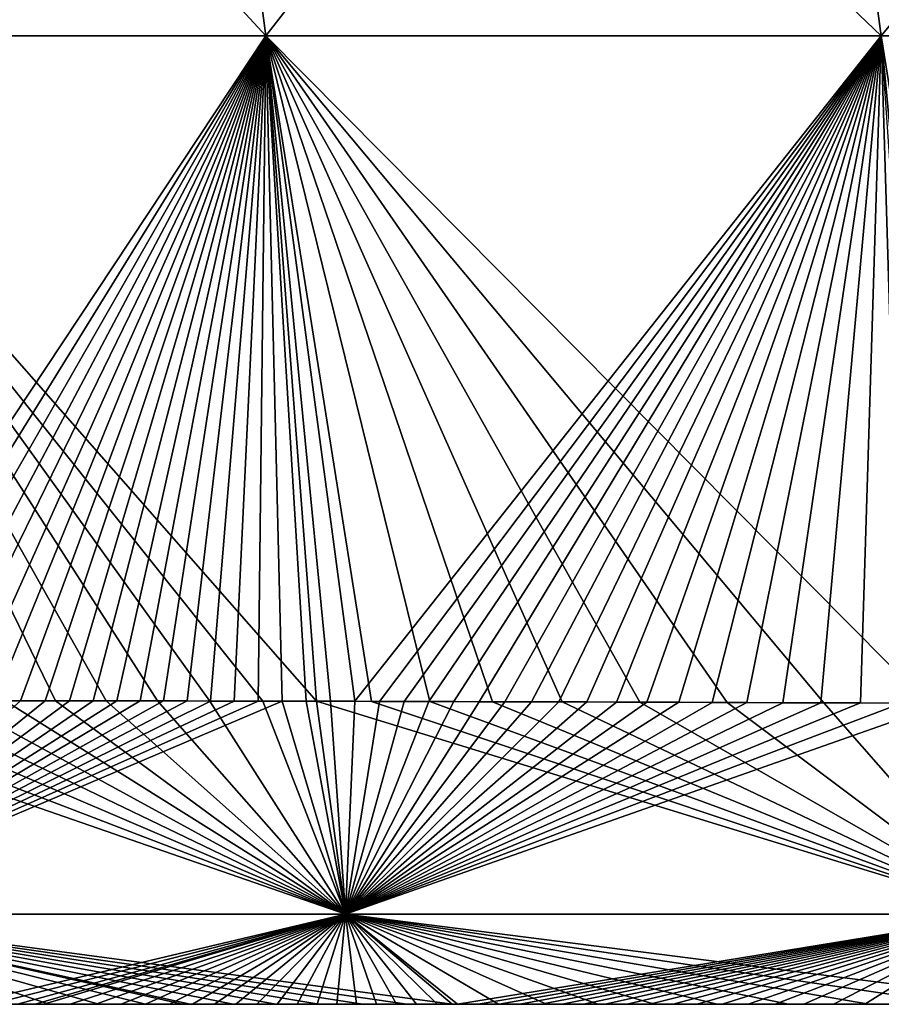
# Model space of a CAD drawing. Units: millimetres. Extents: x -325 to 325, y -10 to 120.
# Drawn here: x -279 to -267, y 0 to 14 of the extents above; entities that cross this region are included whole.
import ezdxf

# ---------------------------------------------------------------- set-up
doc = ezdxf.new("R2010")
doc.units = ezdxf.units.MM
doc.header["$LTSCALE"] = 13.670324
for name, color, linetype in [('31', 7, 'CONTINUOUS'), ('50', 7, 'CONTINUOUS'), ('51', 7, 'CONTINUOUS'), ('56', 7, 'CONTINUOUS'), ('57', 7, 'CONTINUOUS')]:
    doc.layers.add(name, color=color, linetype=linetype)

msp = doc.modelspace()

# ---------------------------------------------------------------- linework, layer by layer
at = {"layer": '31', "linetype": 'Continuous'}
for points in [[(-279.452, 0, -154.018), (-279.196, 0, -154.255), (-286.703, 0, -144.245), (-279.452, 0, -154.018)], [(-286.703, 0, -144.245), (-279.196, 0, -154.255), (-276.816, 0, -144.244), (-286.703, 0, -144.245)], [(-286.703, 0, -144.245), (-276.816, 0, -144.244), (-279.766, 0, -134.234), (-286.703, 0, -144.245)], [(-285.771, 0, 146.046), (-279.431, 0, 136.036), (-275.916, 0, 146.046), (-285.771, 0, 146.046)], [(-285.771, 0, 146.046), (-275.916, 0, 146.046), (-285.235, 0, 146.966), (-285.771, 0, 146.046)], [(-285.235, 0, 146.966), (-275.916, 0, 146.046), (-284.684, 0, 147.842), (-285.235, 0, 146.966)], [(-284.684, 0, 147.842), (-275.916, 0, 146.046), (-284.106, 0, 148.697), (-284.684, 0, 147.842)], [(-284.106, 0, 148.697), (-275.916, 0, 146.046), (-283.487, 0, 149.55), (-284.106, 0, 148.697)], [(-283.487, 0, 149.55), (-275.916, 0, 146.046), (-282.813, 0, 150.413), (-283.487, 0, 149.55)], [(-282.979, 0, 5.906), (-282.587, 0, -4.104), (-273.384, 0, 5.906), (-282.979, 0, 5.906)], [(-282.979, 0, 5.906), (-273.384, 0, 5.906), (-282.839, 0, 15.916), (-282.979, 0, 5.906)], [(-282.867, 0, -14.114), (-282.704, 0, -24.124), (-273.181, 0, -14.114), (-282.867, 0, -14.114)], [(-282.867, 0, -14.114), (-273.181, 0, -14.114), (-282.587, 0, -4.104), (-282.867, 0, -14.114)], [(-282.839, 0, 15.916), (-273.384, 0, 5.906), (-273.134, 0, 15.916), (-282.839, 0, 15.916)], [(-282.839, 0, 15.916), (-273.134, 0, 15.916), (-282.671, 0, 25.926), (-282.839, 0, 15.916)], [(-282.813, 0, 150.413), (-275.916, 0, 146.046), (-282.084, 0, 151.285), (-282.813, 0, 150.413)], [(-282.704, 0, -24.124), (-282.477, 0, -34.134), (-272.909, 0, -24.124), (-282.704, 0, -24.124)], [(-282.704, 0, -24.124), (-272.909, 0, -24.124), (-273.181, 0, -14.114), (-282.704, 0, -24.124)], [(-282.671, 0, 25.926), (-273.134, 0, 15.916), (-272.856, 0, 25.926), (-282.671, 0, 25.926)], [(-282.671, 0, 25.926), (-272.856, 0, 25.926), (-282.408, 0, 35.936), (-282.671, 0, 25.926)], [(-282.587, 0, -4.104), (-273.181, 0, -14.114), (-272.596, 0, -4.104), (-282.587, 0, -4.104)], [(-282.587, 0, -4.104), (-272.596, 0, -4.104), (-273.384, 0, 5.906), (-282.587, 0, -4.104)], [(-282.457, 0, -44.144), (-272.598, 0, -44.144), (-282.477, 0, -34.134), (-282.457, 0, -44.144)], [(-282.477, 0, -34.134), (-272.598, 0, -44.144), (-272.534, 0, -34.134), (-282.477, 0, -34.134)], [(-282.477, 0, -34.134), (-272.534, 0, -34.134), (-272.909, 0, -24.124), (-282.477, 0, -34.134)], [(-282.475, 0, 55.956), (-272.789, 0, 55.956), (-282.105, 0, 65.966), (-282.475, 0, 55.956)], [(-272.789, 0, 55.956), (-282.475, 0, 55.956), (-282.364, 0, 45.946), (-272.789, 0, 55.956)], [(-282.457, 0, -44.144), (-282.241, 0, -54.154), (-272.598, 0, -44.144), (-282.457, 0, -44.144)], [(-282.408, 0, 35.936), (-272.856, 0, 25.926), (-272.413, 0, 35.936), (-282.408, 0, 35.936)], [(-282.408, 0, 35.936), (-272.413, 0, 35.936), (-282.364, 0, 45.946), (-282.408, 0, 35.936)], [(-272.789, 0, 55.956), (-282.364, 0, 45.946), (-272.434, 0, 45.946), (-272.789, 0, 55.956)], [(-282.364, 0, 45.946), (-272.413, 0, 35.936), (-272.434, 0, 45.946), (-282.364, 0, 45.946)], [(-282.241, 0, -54.154), (-282.134, 0, -64.164), (-272.295, 0, -54.154), (-282.241, 0, -54.154)], [(-282.241, 0, -54.154), (-272.295, 0, -54.154), (-272.598, 0, -44.144), (-282.241, 0, -54.154)], [(-282.134, 0, -64.164), (-272.235, 0, -64.164), (-272.295, 0, -54.154), (-282.134, 0, -64.164)], [(-272.235, 0, -64.164), (-282.134, 0, -64.164), (-281.965, 0, -74.174), (-272.235, 0, -64.164)], [(-282.105, 0, 65.966), (-272.789, 0, 55.956), (-272.207, 0, 65.966), (-282.105, 0, 65.966)], [(-282.105, 0, 65.966), (-272.207, 0, 65.966), (-281.932, 0, 75.976), (-282.105, 0, 65.966)], [(-282.084, 0, 151.285), (-275.916, 0, 146.046), (-281.314, 0, 152.145), (-282.084, 0, 151.285)], [(-272.235, 0, -64.164), (-281.965, 0, -74.174), (-272.071, 0, -74.174), (-272.235, 0, -64.164)], [(-281.965, 0, -74.174), (-281.775, 0, -84.184), (-272.071, 0, -74.174), (-281.965, 0, -74.174)], [(-281.932, 0, 75.976), (-272.207, 0, 65.966), (-272.04, 0, 75.976), (-281.932, 0, 75.976)], [(-281.932, 0, 75.976), (-272.04, 0, 75.976), (-281.738, 0, 85.986), (-281.932, 0, 75.976)], [(-281.775, 0, -84.184), (-281.564, 0, -94.194), (-271.888, 0, -84.184), (-281.775, 0, -84.184)], [(-281.775, 0, -84.184), (-271.888, 0, -84.184), (-272.071, 0, -74.174), (-281.775, 0, -84.184)], [(-281.738, 0, 85.986), (-272.04, 0, 75.976), (-271.852, 0, 85.986), (-281.738, 0, 85.986)], [(-281.738, 0, 85.986), (-271.852, 0, 85.986), (-281.524, 0, 95.996), (-281.738, 0, 85.986)], [(-281.564, 0, -94.194), (-281.333, 0, -104.204), (-271.684, 0, -94.194), (-281.564, 0, -94.194)], [(-281.564, 0, -94.194), (-271.684, 0, -94.194), (-271.888, 0, -84.184), (-281.564, 0, -94.194)], [(-281.524, 0, 95.996), (-271.852, 0, 85.986), (-271.646, 0, 95.996), (-281.524, 0, 95.996)], [(-281.524, 0, 95.996), (-271.646, 0, 95.996), (-281.29, 0, 106.006), (-281.524, 0, 95.996)], [(-281.333, 0, -104.204), (-281.085, 0, -114.214), (-271.462, 0, -104.204), (-281.333, 0, -104.204)], [(-281.333, 0, -104.204), (-271.462, 0, -104.204), (-271.684, 0, -94.194), (-281.333, 0, -104.204)], [(-281.314, 0, 152.145), (-275.916, 0, 146.046), (-280.527, 0, 152.969), (-281.314, 0, 152.145)], [(-281.29, 0, 106.006), (-271.646, 0, 95.996), (-271.42, 0, 106.006), (-281.29, 0, 106.006)], [(-281.29, 0, 106.006), (-271.42, 0, 106.006), (-281.038, 0, 116.016), (-281.29, 0, 106.006)], [(-281.085, 0, -114.214), (-280.821, 0, -124.224), (-271.222, 0, -114.214), (-281.085, 0, -114.214)], [(-281.085, 0, -114.214), (-271.222, 0, -114.214), (-271.462, 0, -104.204), (-281.085, 0, -114.214)], [(-281.038, 0, 116.016), (-271.42, 0, 106.006), (-271.177, 0, 116.016), (-281.038, 0, 116.016)], [(-281.038, 0, 116.016), (-271.177, 0, 116.016), (-280.755, 0, 126.026), (-281.038, 0, 116.016)], [(-280.821, 0, -124.224), (-279.766, 0, -134.234), (-270.968, 0, -124.224), (-280.821, 0, -124.224)], [(-280.821, 0, -124.224), (-270.968, 0, -124.224), (-271.222, 0, -114.214), (-280.821, 0, -124.224)], [(-280.755, 0, 126.026), (-271.177, 0, 116.016), (-270.903, 0, 126.026), (-280.755, 0, 126.026)], [(-280.755, 0, 126.026), (-270.903, 0, 126.026), (-279.431, 0, 136.036), (-280.755, 0, 126.026)], [(-280.527, 0, 152.969), (-275.916, 0, 146.046), (-279.748, 0, 153.738), (-280.527, 0, 152.969)], [(-279.766, 0, -134.234), (-276.816, 0, -144.244), (-269.775, 0, -134.234), (-279.766, 0, -134.234)], [(-279.766, 0, -134.234), (-269.775, 0, -134.234), (-270.968, 0, -124.224), (-279.766, 0, -134.234)], [(-279.748, 0, 153.738), (-275.916, 0, 146.046), (-278.995, 0, 154.439), (-279.748, 0, 153.738)], [(-279.431, 0, 136.036), (-270.903, 0, 126.026), (-269.451, 0, 136.036), (-279.431, 0, 136.036)], [(-279.431, 0, 136.036), (-269.451, 0, 136.036), (-275.916, 0, 146.046), (-279.431, 0, 136.036)], [(-269.639, 0, -160.247), (-269.278, 0, -160.385), (-279.196, 0, -154.255), (-269.639, 0, -160.247)], [(-279.196, 0, -154.255), (-269.278, 0, -160.385), (-269.225, 0, -154.254), (-279.196, 0, -154.255)], [(-269.985, 0, -160.109), (-269.639, 0, -160.247), (-279.196, 0, -154.255), (-269.985, 0, -160.109)], [(-270.322, 0, -159.971), (-269.985, 0, -160.109), (-279.196, 0, -154.255), (-270.322, 0, -159.971)], [(-270.647, 0, -159.833), (-270.322, 0, -159.971), (-279.196, 0, -154.255), (-270.647, 0, -159.833)], [(-270.966, 0, -159.694), (-270.647, 0, -159.833), (-279.196, 0, -154.255), (-270.966, 0, -159.694)], [(-271.279, 0, -159.553), (-270.966, 0, -159.694), (-279.196, 0, -154.255), (-271.279, 0, -159.553)], [(-271.587, 0, -159.411), (-271.279, 0, -159.553), (-279.196, 0, -154.255), (-271.587, 0, -159.411)], [(-271.893, 0, -159.265), (-271.587, 0, -159.411), (-279.196, 0, -154.255), (-271.893, 0, -159.265)], [(-272.197, 0, -159.117), (-271.893, 0, -159.265), (-279.196, 0, -154.255), (-272.197, 0, -159.117)], [(-272.498, 0, -158.965), (-272.197, 0, -159.117), (-279.196, 0, -154.255), (-272.498, 0, -158.965)], [(-272.799, 0, -158.809), (-272.498, 0, -158.965), (-279.196, 0, -154.255), (-272.799, 0, -158.809)], [(-273.098, 0, -158.65), (-272.799, 0, -158.809), (-279.196, 0, -154.255), (-273.098, 0, -158.65)], [(-273.394, 0, -158.488), (-273.098, 0, -158.65), (-279.196, 0, -154.255), (-273.394, 0, -158.488)], [(-273.689, 0, -158.322), (-273.394, 0, -158.488), (-279.196, 0, -154.255), (-273.689, 0, -158.322)], [(-273.981, 0, -158.154), (-273.689, 0, -158.322), (-279.196, 0, -154.255), (-273.981, 0, -158.154)], [(-274.27, 0, -157.982), (-273.981, 0, -158.154), (-279.196, 0, -154.255), (-274.27, 0, -157.982)], [(-274.557, 0, -157.807), (-274.27, 0, -157.982), (-279.196, 0, -154.255), (-274.557, 0, -157.807)], [(-274.843, 0, -157.628), (-274.557, 0, -157.807), (-279.196, 0, -154.255), (-274.843, 0, -157.628)], [(-275.127, 0, -157.445), (-274.843, 0, -157.628), (-279.196, 0, -154.255), (-275.127, 0, -157.445)], [(-275.413, 0, -157.256), (-275.127, 0, -157.445), (-279.196, 0, -154.255), (-275.413, 0, -157.256)], [(-275.702, 0, -157.059), (-275.413, 0, -157.256), (-279.196, 0, -154.255), (-275.702, 0, -157.059)], [(-275.996, 0, -156.855), (-275.702, 0, -157.059), (-279.196, 0, -154.255), (-275.996, 0, -156.855)], [(-276.297, 0, -156.638), (-275.996, 0, -156.855), (-279.196, 0, -154.255), (-276.297, 0, -156.638)], [(-276.607, 0, -156.41), (-276.297, 0, -156.638), (-279.196, 0, -154.255), (-276.607, 0, -156.41)], [(-276.927, 0, -156.168), (-276.607, 0, -156.41), (-279.196, 0, -154.255), (-276.927, 0, -156.168)], [(-277.259, 0, -155.91), (-276.927, 0, -156.168), (-279.196, 0, -154.255), (-277.259, 0, -155.91)], [(-277.602, 0, -155.635), (-277.259, 0, -155.91), (-279.196, 0, -154.255), (-277.602, 0, -155.635)], [(-277.955, 0, -155.344), (-277.602, 0, -155.635), (-279.196, 0, -154.255), (-277.955, 0, -155.344)], [(-278.32, 0, -155.034), (-277.955, 0, -155.344), (-279.196, 0, -154.255), (-278.32, 0, -155.034)], [(-278.693, 0, -154.709), (-278.32, 0, -155.034), (-279.196, 0, -154.255), (-278.693, 0, -154.709)], [(-279.07, 0, -154.371), (-278.693, 0, -154.709), (-279.196, 0, -154.255), (-279.07, 0, -154.371)], [(-279.196, 0, -154.255), (-269.225, 0, -154.254), (-276.816, 0, -144.244), (-279.196, 0, -154.255)], [(-278.995, 0, 154.439), (-275.916, 0, 146.046), (-278.279, 0, 155.07), (-278.995, 0, 154.439)], [(-278.279, 0, 155.07), (-275.916, 0, 146.046), (-277.602, 0, 155.635), (-278.279, 0, 155.07)], [(-277.602, 0, 155.635), (-275.916, 0, 146.046), (-277.067, 0, 156.059), (-277.602, 0, 155.635)], [(-277.067, 0, 156.059), (-275.916, 0, 146.046), (-267.174, 0, 156.056), (-277.067, 0, 156.059)], [(-277.067, 0, 156.059), (-267.174, 0, 156.056), (-276.959, 0, 156.144), (-277.067, 0, 156.059)], [(-276.959, 0, 156.144), (-267.174, 0, 156.056), (-276.336, 0, 156.61), (-276.959, 0, 156.144)], [(-276.816, 0, -144.244), (-269.225, 0, -154.254), (-266.929, 0, -144.244), (-276.816, 0, -144.244)], [(-276.816, 0, -144.244), (-266.929, 0, -144.244), (-269.775, 0, -134.234), (-276.816, 0, -144.244)], [(-276.336, 0, 156.61), (-267.174, 0, 156.056), (-275.721, 0, 157.047), (-276.336, 0, 156.61)], [(-275.916, 0, 146.046), (-269.451, 0, 136.036), (-266.062, 0, 146.046), (-275.916, 0, 146.046)], [(-275.916, 0, 146.046), (-266.062, 0, 146.046), (-267.174, 0, 156.056), (-275.916, 0, 146.046)], [(-275.721, 0, 157.047), (-267.174, 0, 156.056), (-275.1, 0, 157.462), (-275.721, 0, 157.047)], [(-275.1, 0, 157.462), (-267.174, 0, 156.056), (-274.47, 0, 157.861), (-275.1, 0, 157.462)], [(-274.47, 0, 157.861), (-267.174, 0, 156.056), (-273.828, 0, 158.242), (-274.47, 0, 157.861)], [(-273.828, 0, 158.242), (-267.174, 0, 156.056), (-273.176, 0, 158.608), (-273.828, 0, 158.242)], [(-273.384, 0, 5.906), (-272.596, 0, -4.104), (-263.789, 0, 5.906), (-273.384, 0, 5.906)], [(-273.384, 0, 5.906), (-263.789, 0, 5.906), (-273.134, 0, 15.916), (-273.384, 0, 5.906)], [(-273.181, 0, -14.114), (-272.909, 0, -24.124), (-263.495, 0, -14.114), (-273.181, 0, -14.114)], [(-273.181, 0, -14.114), (-263.495, 0, -14.114), (-272.596, 0, -4.104), (-273.181, 0, -14.114)], [(-273.176, 0, 158.608), (-267.174, 0, 156.056), (-272.509, 0, 158.96), (-273.176, 0, 158.608)], [(-273.134, 0, 15.916), (-263.789, 0, 5.906), (-263.428, 0, 15.916), (-273.134, 0, 15.916)], [(-273.134, 0, 15.916), (-263.428, 0, 15.916), (-272.856, 0, 25.926), (-273.134, 0, 15.916)], [(-272.909, 0, -24.124), (-272.534, 0, -34.134), (-263.114, 0, -24.124), (-272.909, 0, -24.124)], [(-272.909, 0, -24.124), (-263.114, 0, -24.124), (-263.495, 0, -14.114), (-272.909, 0, -24.124)], [(-272.856, 0, 25.926), (-263.428, 0, 15.916), (-263.042, 0, 25.926), (-272.856, 0, 25.926)], [(-272.856, 0, 25.926), (-263.042, 0, 25.926), (-272.413, 0, 35.936), (-272.856, 0, 25.926)], [(-272.789, 0, 55.956), (-263.104, 0, 55.956), (-272.207, 0, 65.966), (-272.789, 0, 55.956)], [(-263.104, 0, 55.956), (-272.789, 0, 55.956), (-272.434, 0, 45.946), (-263.104, 0, 55.956)], [(-272.598, 0, -44.144), (-272.295, 0, -54.154), (-262.739, 0, -44.144), (-272.598, 0, -44.144)], [(-272.598, 0, -44.144), (-262.739, 0, -44.144), (-272.534, 0, -34.134), (-272.598, 0, -44.144)], [(-272.596, 0, -4.104), (-263.495, 0, -14.114), (-262.604, 0, -4.104), (-272.596, 0, -4.104)], [(-272.596, 0, -4.104), (-262.604, 0, -4.104), (-263.789, 0, 5.906), (-272.596, 0, -4.104)], [(-272.534, 0, -34.134), (-262.739, 0, -44.144), (-262.59, 0, -34.134), (-272.534, 0, -34.134)], [(-272.534, 0, -34.134), (-262.59, 0, -34.134), (-263.114, 0, -24.124), (-272.534, 0, -34.134)], [(-272.509, 0, 158.96), (-267.174, 0, 156.056), (-271.812, 0, 159.304), (-272.509, 0, 158.96)], [(-263.104, 0, 55.956), (-272.434, 0, 45.946), (-262.504, 0, 45.946), (-263.104, 0, 55.956)], [(-272.434, 0, 45.946), (-272.413, 0, 35.936), (-262.504, 0, 45.946), (-272.434, 0, 45.946)], [(-272.413, 0, 35.936), (-263.042, 0, 25.926), (-262.417, 0, 35.936), (-272.413, 0, 35.936)], [(-272.413, 0, 35.936), (-262.417, 0, 35.936), (-262.504, 0, 45.946), (-272.413, 0, 35.936)], [(-272.295, 0, -54.154), (-272.235, 0, -64.164), (-262.35, 0, -54.154), (-272.295, 0, -54.154)], [(-272.295, 0, -54.154), (-262.35, 0, -54.154), (-262.739, 0, -44.144), (-272.295, 0, -54.154)], [(-272.235, 0, -64.164), (-262.335, 0, -64.164), (-262.35, 0, -54.154), (-272.235, 0, -64.164)], [(-262.335, 0, -64.164), (-272.235, 0, -64.164), (-272.071, 0, -74.174), (-262.335, 0, -64.164)], [(-272.207, 0, 65.966), (-263.104, 0, 55.956), (-262.308, 0, 65.966), (-272.207, 0, 65.966)], [(-272.207, 0, 65.966), (-262.308, 0, 65.966), (-272.04, 0, 75.976), (-272.207, 0, 65.966)], [(-262.335, 0, -64.164), (-272.071, 0, -74.174), (-262.178, 0, -74.174), (-262.335, 0, -64.164)], [(-272.071, 0, -74.174), (-271.888, 0, -84.184), (-262.178, 0, -74.174), (-272.071, 0, -74.174)], [(-272.04, 0, 75.976), (-262.308, 0, 65.966), (-262.148, 0, 75.976), (-272.04, 0, 75.976)], [(-272.04, 0, 75.976), (-262.148, 0, 75.976), (-271.852, 0, 85.986), (-272.04, 0, 75.976)], [(-271.888, 0, -84.184), (-271.684, 0, -94.194), (-262.001, 0, -84.184), (-271.888, 0, -84.184)], [(-271.888, 0, -84.184), (-262.001, 0, -84.184), (-262.178, 0, -74.174), (-271.888, 0, -84.184)], [(-271.852, 0, 85.986), (-262.148, 0, 75.976), (-261.967, 0, 85.986), (-271.852, 0, 85.986)], [(-271.852, 0, 85.986), (-261.967, 0, 85.986), (-271.646, 0, 95.996), (-271.852, 0, 85.986)], [(-271.812, 0, 159.304), (-267.174, 0, 156.056), (-271.069, 0, 159.648), (-271.812, 0, 159.304)], [(-271.684, 0, -94.194), (-271.462, 0, -104.204), (-261.805, 0, -94.194), (-271.684, 0, -94.194)], [(-271.684, 0, -94.194), (-261.805, 0, -94.194), (-262.001, 0, -84.184), (-271.684, 0, -94.194)], [(-271.646, 0, 95.996), (-261.967, 0, 85.986), (-261.768, 0, 95.996), (-271.646, 0, 95.996)], [(-271.646, 0, 95.996), (-261.768, 0, 95.996), (-271.42, 0, 106.006), (-271.646, 0, 95.996)], [(-271.462, 0, -104.204), (-271.222, 0, -114.214), (-261.591, 0, -104.204), (-271.462, 0, -104.204)], [(-271.462, 0, -104.204), (-261.591, 0, -104.204), (-261.805, 0, -94.194), (-271.462, 0, -104.204)], [(-271.42, 0, 106.006), (-261.768, 0, 95.996), (-261.55, 0, 106.006), (-271.42, 0, 106.006)], [(-271.42, 0, 106.006), (-261.55, 0, 106.006), (-271.177, 0, 116.016), (-271.42, 0, 106.006)], [(-271.222, 0, -114.214), (-270.968, 0, -124.224), (-261.36, 0, -114.214), (-271.222, 0, -114.214)], [(-271.222, 0, -114.214), (-261.36, 0, -114.214), (-261.591, 0, -104.204), (-271.222, 0, -114.214)], [(-271.177, 0, 116.016), (-261.55, 0, 106.006), (-261.316, 0, 116.016), (-271.177, 0, 116.016)], [(-271.177, 0, 116.016), (-261.316, 0, 116.016), (-270.903, 0, 126.026), (-271.177, 0, 116.016)], [(-271.069, 0, 159.648), (-267.174, 0, 156.056), (-270.256, 0, 159.998), (-271.069, 0, 159.648)], [(-270.968, 0, -124.224), (-269.775, 0, -134.234), (-261.115, 0, -124.224), (-270.968, 0, -124.224)], [(-270.968, 0, -124.224), (-261.115, 0, -124.224), (-261.36, 0, -114.214), (-270.968, 0, -124.224)], [(-270.903, 0, 126.026), (-261.316, 0, 116.016), (-261.052, 0, 126.026), (-270.903, 0, 126.026)], [(-270.903, 0, 126.026), (-261.052, 0, 126.026), (-269.451, 0, 136.036), (-270.903, 0, 126.026)], [(-270.256, 0, 159.998), (-267.174, 0, 156.056), (-269.348, 0, 160.359), (-270.256, 0, 159.998)], [(-269.775, 0, -134.234), (-266.929, 0, -144.244), (-259.783, 0, -134.234), (-269.775, 0, -134.234)], [(-269.775, 0, -134.234), (-259.783, 0, -134.234), (-261.115, 0, -124.224), (-269.775, 0, -134.234)], [(-269.451, 0, 136.036), (-261.052, 0, 126.026), (-259.471, 0, 136.036), (-269.451, 0, 136.036)], [(-269.451, 0, 136.036), (-259.471, 0, 136.036), (-266.062, 0, 146.046), (-269.451, 0, 136.036)], [(-269.348, 0, 160.359), (-267.174, 0, 156.056), (-268.319, 0, 160.731), (-269.348, 0, 160.359)], [(-269.278, 0, -160.385), (-268.902, 0, -160.525), (-269.225, 0, -154.254), (-269.278, 0, -160.385)], [(-260.288, 0, -162.63), (-259.653, 0, -162.72), (-269.225, 0, -154.254), (-260.288, 0, -162.63)], [(-269.225, 0, -154.254), (-259.653, 0, -162.72), (-259.254, 0, -154.254), (-269.225, 0, -154.254)], [(-260.93, 0, -162.531), (-260.288, 0, -162.63), (-269.225, 0, -154.254), (-260.93, 0, -162.531)], [(-261.57, 0, -162.425), (-260.93, 0, -162.531), (-269.225, 0, -154.254), (-261.57, 0, -162.425)], [(-262.205, 0, -162.311), (-261.57, 0, -162.425), (-269.225, 0, -154.254), (-262.205, 0, -162.311)], [(-262.835, 0, -162.19), (-262.205, 0, -162.311), (-269.225, 0, -154.254), (-262.835, 0, -162.19)], [(-263.45, 0, -162.064), (-262.835, 0, -162.19), (-269.225, 0, -154.254), (-263.45, 0, -162.064)], [(-264.051, 0, -161.933), (-263.45, 0, -162.064), (-269.225, 0, -154.254), (-264.051, 0, -161.933)], [(-264.634, 0, -161.797), (-264.051, 0, -161.933), (-269.225, 0, -154.254), (-264.634, 0, -161.797)], [(-265.194, 0, -161.659), (-264.634, 0, -161.797), (-269.225, 0, -154.254), (-265.194, 0, -161.659)], [(-265.734, 0, -161.518), (-265.194, 0, -161.659), (-269.225, 0, -154.254), (-265.734, 0, -161.518)], [(-266.252, 0, -161.376), (-265.734, 0, -161.518), (-269.225, 0, -154.254), (-266.252, 0, -161.376)], [(-266.746, 0, -161.233), (-266.252, 0, -161.376), (-269.225, 0, -154.254), (-266.746, 0, -161.233)], [(-267.218, 0, -161.09), (-266.746, 0, -161.233), (-269.225, 0, -154.254), (-267.218, 0, -161.09)], [(-267.669, 0, -160.948), (-267.218, 0, -161.09), (-269.225, 0, -154.254), (-267.669, 0, -160.948)], [(-268.099, 0, -160.806), (-267.669, 0, -160.948), (-269.225, 0, -154.254), (-268.099, 0, -160.806)], [(-268.51, 0, -160.665), (-268.099, 0, -160.806), (-269.225, 0, -154.254), (-268.51, 0, -160.665)], [(-268.902, 0, -160.525), (-268.51, 0, -160.665), (-269.225, 0, -154.254), (-268.902, 0, -160.525)], [(-269.225, 0, -154.254), (-259.254, 0, -154.254), (-266.929, 0, -144.244), (-269.225, 0, -154.254)], [(-268.319, 0, 160.731), (-267.174, 0, 156.056), (-267.159, 0, 161.109), (-268.319, 0, 160.731)], [(-267.174, 0, 156.056), (-266.062, 0, 146.046), (-257.279, 0, 156.056), (-267.174, 0, 156.056)], [(-267.174, 0, 156.056), (-257.279, 0, 156.056), (-267.159, 0, 161.109), (-267.174, 0, 156.056)], [(-267.159, 0, 161.109), (-257.279, 0, 156.056), (-265.883, 0, 161.478), (-267.159, 0, 161.109)]]:
    msp.add_3dface(points, dxfattribs=at)
at = {"layer": '50', "linetype": 'Continuous'}
for points in [[(-283.582, 13.991, 158.697), (-275.867, 13.991, 164.276), (-284.826, 23.706, 159.596), (-283.582, 13.991, 158.697)], [(-284.826, 23.706, 159.596), (-275.867, 13.991, 164.276), (-277.148, 23.706, 165.315), (-284.826, 23.706, 159.596)], [(-277.148, 23.706, 165.315), (-266.98, 13.992, 167.722), (-268.295, 23.707, 168.976), (-277.148, 23.706, 165.315)], [(-275.867, 13.991, 164.276), (-266.98, 13.992, 167.722), (-277.148, 23.706, 165.315), (-275.867, 13.991, 164.276)], [(-266.98, 13.992, 167.722), (-257.588, 13.992, 169.383), (-268.295, 23.707, 168.976), (-266.98, 13.992, 167.722)], [(-268.295, 23.707, 168.976), (-257.588, 13.992, 169.383), (-258.897, 23.707, 170.863), (-268.295, 23.707, 168.976)], [(-275.911, 4.38, 162.765), (-275.136, 4.378, 163.185), (-283.582, 13.991, 158.697), (-275.911, 4.38, 162.765)], [(-283.582, 13.991, 158.697), (-275.136, 4.378, 163.185), (-275.867, 13.991, 164.276), (-283.582, 13.991, 158.697)], [(-276.675, 4.381, 162.325), (-275.911, 4.38, 162.765), (-283.582, 13.991, 158.697), (-276.675, 4.381, 162.325)], [(-277.429, 4.383, 161.863), (-276.675, 4.381, 162.325), (-283.582, 13.991, 158.697), (-277.429, 4.383, 161.863)], [(-278.171, 4.384, 161.38), (-277.429, 4.383, 161.863), (-283.582, 13.991, 158.697), (-278.171, 4.384, 161.38)], [(-278.902, 4.385, 160.877), (-278.171, 4.384, 161.38), (-283.582, 13.991, 158.697), (-278.902, 4.385, 160.877)], [(-279.628, 4.386, 160.347), (-278.902, 4.385, 160.877), (-283.582, 13.991, 158.697), (-279.628, 4.386, 160.347)], [(-275.867, 13.991, 164.276), (-266.311, 4.348, 166.49), (-266.98, 13.992, 167.722), (-275.867, 13.991, 164.276)], [(-267.809, 4.355, 166.088), (-266.311, 4.348, 166.49), (-275.867, 13.991, 164.276), (-267.809, 4.355, 166.088)], [(-269.206, 4.36, 165.663), (-267.809, 4.355, 166.088), (-275.867, 13.991, 164.276), (-269.206, 4.36, 165.663)], [(-270.466, 4.365, 165.233), (-269.206, 4.36, 165.663), (-275.867, 13.991, 164.276), (-270.466, 4.365, 165.233)], [(-271.589, 4.369, 164.81), (-270.466, 4.365, 165.233), (-275.867, 13.991, 164.276), (-271.589, 4.369, 164.81)], [(-272.591, 4.372, 164.397), (-271.589, 4.369, 164.81), (-275.867, 13.991, 164.276), (-272.591, 4.372, 164.397)], [(-273.499, 4.374, 163.993), (-272.591, 4.372, 164.397), (-275.867, 13.991, 164.276), (-273.499, 4.374, 163.993)], [(-274.339, 4.376, 163.592), (-273.499, 4.374, 163.993), (-275.867, 13.991, 164.276), (-274.339, 4.376, 163.592)], [(-275.136, 4.378, 163.185), (-274.339, 4.376, 163.592), (-275.867, 13.991, 164.276), (-275.136, 4.378, 163.185)]]:
    msp.add_3dface(points, dxfattribs=at)
at = {"layer": '51', "linetype": 'Continuous'}
for points in [[(-284.826, 23.706, -159.596), (-277.148, 23.706, -165.315), (-283.582, 13.991, -158.697), (-284.826, 23.706, -159.596)], [(-283.582, 13.991, -158.697), (-277.148, 23.706, -165.315), (-275.867, 13.991, -164.276), (-283.582, 13.991, -158.697)], [(-277.148, 23.706, -165.315), (-268.295, 23.707, -168.976), (-275.867, 13.991, -164.276), (-277.148, 23.706, -165.315)], [(-275.867, 13.991, -164.276), (-268.295, 23.707, -168.976), (-266.98, 13.992, -167.722), (-275.867, 13.991, -164.276)], [(-268.295, 23.707, -168.976), (-258.897, 23.707, -170.863), (-266.98, 13.992, -167.722), (-268.295, 23.707, -168.976)], [(-266.98, 13.992, -167.722), (-258.897, 23.707, -170.863), (-257.588, 13.992, -169.383), (-266.98, 13.992, -167.722)], [(-283.582, 13.991, -158.697), (-275.867, 13.991, -164.276), (-282.223, 4.393, -158.211), (-283.582, 13.991, -158.697)], [(-282.223, 4.393, -158.211), (-275.867, 13.991, -164.276), (-281.794, 4.392, -158.592), (-282.223, 4.393, -158.211)], [(-281.794, 4.392, -158.592), (-275.867, 13.991, -164.276), (-281.368, 4.39, -158.958), (-281.794, 4.392, -158.592)], [(-281.368, 4.39, -158.958), (-275.867, 13.991, -164.276), (-280.953, 4.389, -159.305), (-281.368, 4.39, -158.958)], [(-280.953, 4.389, -159.305), (-275.867, 13.991, -164.276), (-280.549, 4.388, -159.633), (-280.953, 4.389, -159.305)], [(-280.549, 4.388, -159.633), (-275.867, 13.991, -164.276), (-280.157, 4.387, -159.943), (-280.549, 4.388, -159.633)], [(-280.157, 4.387, -159.943), (-275.867, 13.991, -164.276), (-279.777, 4.386, -160.235), (-280.157, 4.387, -159.943)], [(-279.777, 4.386, -160.235), (-275.867, 13.991, -164.276), (-279.409, 4.386, -160.51), (-279.777, 4.386, -160.235)], [(-279.409, 4.386, -160.51), (-275.867, 13.991, -164.276), (-279.05, 4.385, -160.771), (-279.409, 4.386, -160.51)], [(-279.05, 4.385, -160.771), (-275.867, 13.991, -164.276), (-278.7, 4.384, -161.018), (-279.05, 4.385, -160.771)], [(-278.7, 4.384, -161.018), (-275.867, 13.991, -164.276), (-278.357, 4.384, -161.255), (-278.7, 4.384, -161.018)], [(-278.357, 4.384, -161.255), (-275.867, 13.991, -164.276), (-278.016, 4.383, -161.483), (-278.357, 4.384, -161.255)], [(-278.016, 4.383, -161.483), (-275.867, 13.991, -164.276), (-277.68, 4.383, -161.703), (-278.016, 4.383, -161.483)], [(-277.68, 4.383, -161.703), (-275.867, 13.991, -164.276), (-277.342, 4.382, -161.918), (-277.68, 4.383, -161.703)], [(-277.342, 4.382, -161.918), (-275.867, 13.991, -164.276), (-277.004, 4.382, -162.127), (-277.342, 4.382, -161.918)], [(-277.004, 4.382, -162.127), (-275.867, 13.991, -164.276), (-276.665, 4.381, -162.331), (-277.004, 4.382, -162.127)], [(-276.665, 4.381, -162.331), (-275.867, 13.991, -164.276), (-276.322, 4.381, -162.531), (-276.665, 4.381, -162.331)], [(-276.322, 4.381, -162.531), (-275.867, 13.991, -164.276), (-275.978, 4.38, -162.728), (-276.322, 4.381, -162.531)], [(-275.978, 4.38, -162.728), (-275.867, 13.991, -164.276), (-275.631, 4.379, -162.92), (-275.978, 4.38, -162.728)], [(-275.867, 13.991, -164.276), (-266.98, 13.992, -167.722), (-274.579, 4.377, -163.472), (-275.867, 13.991, -164.276)], [(-275.631, 4.379, -162.92), (-275.867, 13.991, -164.276), (-275.282, 4.379, -163.108), (-275.631, 4.379, -162.92)], [(-275.282, 4.379, -163.108), (-275.867, 13.991, -164.276), (-274.931, 4.378, -163.293), (-275.282, 4.379, -163.108)], [(-274.931, 4.378, -163.293), (-275.867, 13.991, -164.276), (-274.579, 4.377, -163.472), (-274.931, 4.378, -163.293)], [(-274.579, 4.377, -163.472), (-266.98, 13.992, -167.722), (-274.226, 4.376, -163.647), (-274.579, 4.377, -163.472)], [(-274.226, 4.376, -163.647), (-266.98, 13.992, -167.722), (-273.871, 4.375, -163.819), (-274.226, 4.376, -163.647)], [(-273.871, 4.375, -163.819), (-266.98, 13.992, -167.722), (-273.514, 4.374, -163.986), (-273.871, 4.375, -163.819)], [(-273.514, 4.374, -163.986), (-266.98, 13.992, -167.722), (-273.153, 4.373, -164.15), (-273.514, 4.374, -163.986)], [(-273.153, 4.373, -164.15), (-266.98, 13.992, -167.722), (-272.786, 4.372, -164.312), (-273.153, 4.373, -164.15)], [(-272.786, 4.372, -164.312), (-266.98, 13.992, -167.722), (-272.414, 4.371, -164.472), (-272.786, 4.372, -164.312)], [(-272.414, 4.371, -164.472), (-266.98, 13.992, -167.722), (-272.03, 4.37, -164.632), (-272.414, 4.371, -164.472)], [(-272.03, 4.37, -164.632), (-266.98, 13.992, -167.722), (-271.636, 4.369, -164.791), (-272.03, 4.37, -164.632)], [(-271.636, 4.369, -164.791), (-266.98, 13.992, -167.722), (-271.229, 4.368, -164.95), (-271.636, 4.369, -164.791)], [(-271.229, 4.368, -164.95), (-266.98, 13.992, -167.722), (-270.804, 4.366, -165.11), (-271.229, 4.368, -164.95)], [(-270.804, 4.366, -165.11), (-266.98, 13.992, -167.722), (-270.364, 4.365, -165.269), (-270.804, 4.366, -165.11)], [(-270.364, 4.365, -165.269), (-266.98, 13.992, -167.722), (-269.904, 4.363, -165.43), (-270.364, 4.365, -165.269)], [(-269.904, 4.363, -165.43), (-266.98, 13.992, -167.722), (-269.424, 4.361, -165.592), (-269.904, 4.363, -165.43)], [(-269.424, 4.361, -165.592), (-266.98, 13.992, -167.722), (-268.923, 4.359, -165.753), (-269.424, 4.361, -165.592)], [(-268.923, 4.359, -165.753), (-266.98, 13.992, -167.722), (-268.399, 4.357, -165.915), (-268.923, 4.359, -165.753)], [(-268.399, 4.357, -165.915), (-266.98, 13.992, -167.722), (-267.852, 4.355, -166.076), (-268.399, 4.357, -165.915)], [(-267.852, 4.355, -166.076), (-266.98, 13.992, -167.722), (-267.282, 4.353, -166.236), (-267.852, 4.355, -166.076)], [(-267.282, 4.353, -166.236), (-266.98, 13.992, -167.722), (-266.687, 4.35, -166.394), (-267.282, 4.353, -166.236)], [(-266.98, 13.992, -167.722), (-257.588, 13.992, -169.383), (-265.433, 4.344, -166.702), (-266.98, 13.992, -167.722)], [(-266.687, 4.35, -166.394), (-266.98, 13.992, -167.722), (-266.071, 4.347, -166.55), (-266.687, 4.35, -166.394)], [(-266.071, 4.347, -166.55), (-266.98, 13.992, -167.722), (-265.433, 4.344, -166.702), (-266.071, 4.347, -166.55)]]:
    msp.add_3dface(points, dxfattribs=at)
at = {"layer": '56', "linetype": 'Continuous'}
for points in [[(-279.777, 4.386, -160.235), (-279.409, 4.386, -160.51), (-282.87, 1.301, -155.385), (-279.777, 4.386, -160.235)], [(-279.409, 4.386, -160.51), (-279.05, 4.385, -160.771), (-282.87, 1.301, -155.385), (-279.409, 4.386, -160.51)], [(-279.05, 4.385, -160.771), (-278.7, 4.384, -161.018), (-282.87, 1.301, -155.385), (-279.05, 4.385, -160.771)], [(-278.7, 4.384, -161.018), (-278.357, 4.384, -161.255), (-282.87, 1.301, -155.385), (-278.7, 4.384, -161.018)], [(-278.357, 4.384, -161.255), (-278.016, 4.383, -161.483), (-282.87, 1.301, -155.385), (-278.357, 4.384, -161.255)], [(-278.016, 4.383, -161.483), (-277.68, 4.383, -161.703), (-282.87, 1.301, -155.385), (-278.016, 4.383, -161.483)], [(-277.68, 4.383, -161.703), (-277.342, 4.382, -161.918), (-282.87, 1.301, -155.385), (-277.68, 4.383, -161.703)], [(-277.342, 4.382, -161.918), (-277.004, 4.382, -162.127), (-282.87, 1.301, -155.385), (-277.342, 4.382, -161.918)], [(-277.004, 4.382, -162.127), (-276.665, 4.381, -162.331), (-282.87, 1.301, -155.385), (-277.004, 4.382, -162.127)], [(-276.665, 4.381, -162.331), (-276.322, 4.381, -162.531), (-282.87, 1.301, -155.385), (-276.665, 4.381, -162.331)], [(-276.322, 4.381, -162.531), (-275.978, 4.38, -162.728), (-282.87, 1.301, -155.385), (-276.322, 4.381, -162.531)], [(-275.978, 4.38, -162.728), (-275.631, 4.379, -162.92), (-282.87, 1.301, -155.385), (-275.978, 4.38, -162.728)], [(-275.631, 4.379, -162.92), (-274.715, 1.301, -161.6), (-282.87, 1.301, -155.385), (-275.631, 4.379, -162.92)], [(-275.631, 4.379, -162.92), (-275.282, 4.379, -163.108), (-274.715, 1.301, -161.6), (-275.631, 4.379, -162.92)], [(-275.282, 4.379, -163.108), (-274.931, 4.378, -163.293), (-274.715, 1.301, -161.6), (-275.282, 4.379, -163.108)], [(-274.931, 4.378, -163.293), (-274.579, 4.377, -163.472), (-274.715, 1.301, -161.6), (-274.931, 4.378, -163.293)], [(-274.579, 4.377, -163.472), (-274.226, 4.376, -163.647), (-274.715, 1.301, -161.6), (-274.579, 4.377, -163.472)], [(-274.226, 4.376, -163.647), (-273.871, 4.375, -163.819), (-274.715, 1.301, -161.6), (-274.226, 4.376, -163.647)], [(-273.871, 4.375, -163.819), (-273.514, 4.374, -163.986), (-274.715, 1.301, -161.6), (-273.871, 4.375, -163.819)], [(-273.514, 4.374, -163.986), (-273.153, 4.373, -164.15), (-274.715, 1.301, -161.6), (-273.514, 4.374, -163.986)], [(-273.153, 4.373, -164.15), (-272.786, 4.372, -164.312), (-274.715, 1.301, -161.6), (-273.153, 4.373, -164.15)], [(-272.786, 4.372, -164.312), (-272.414, 4.371, -164.472), (-274.715, 1.301, -161.6), (-272.786, 4.372, -164.312)], [(-272.414, 4.371, -164.472), (-272.03, 4.37, -164.632), (-274.715, 1.301, -161.6), (-272.414, 4.371, -164.472)], [(-272.03, 4.37, -164.632), (-271.636, 4.369, -164.791), (-274.715, 1.301, -161.6), (-272.03, 4.37, -164.632)], [(-271.636, 4.369, -164.791), (-271.229, 4.368, -164.95), (-274.715, 1.301, -161.6), (-271.636, 4.369, -164.791)], [(-271.229, 4.368, -164.95), (-270.804, 4.366, -165.11), (-274.715, 1.301, -161.6), (-271.229, 4.368, -164.95)], [(-270.804, 4.366, -165.11), (-270.364, 4.365, -165.269), (-274.715, 1.301, -161.6), (-270.804, 4.366, -165.11)], [(-270.364, 4.365, -165.269), (-269.904, 4.363, -165.43), (-274.715, 1.301, -161.6), (-270.364, 4.365, -165.269)], [(-269.904, 4.363, -165.43), (-269.424, 4.361, -165.592), (-274.715, 1.301, -161.6), (-269.904, 4.363, -165.43)], [(-269.424, 4.361, -165.592), (-268.923, 4.359, -165.753), (-274.715, 1.301, -161.6), (-269.424, 4.361, -165.592)], [(-268.923, 4.359, -165.753), (-268.399, 4.357, -165.915), (-274.715, 1.301, -161.6), (-268.923, 4.359, -165.753)], [(-268.399, 4.357, -165.915), (-267.852, 4.355, -166.076), (-274.715, 1.301, -161.6), (-268.399, 4.357, -165.915)], [(-267.852, 4.355, -166.076), (-267.282, 4.353, -166.236), (-274.715, 1.301, -161.6), (-267.852, 4.355, -166.076)], [(-267.282, 4.353, -166.236), (-266.687, 4.35, -166.394), (-274.715, 1.301, -161.6), (-267.282, 4.353, -166.236)], [(-266.687, 4.35, -166.394), (-266.071, 4.347, -166.55), (-274.715, 1.301, -161.6), (-266.687, 4.35, -166.394)], [(-266.071, 4.347, -166.55), (-265.132, 1.301, -165.136), (-274.715, 1.301, -161.6), (-266.071, 4.347, -166.55)], [(-274.715, 1.301, -161.6), (-280.204, 0, -153.293), (-282.87, 1.301, -155.385), (-274.715, 1.301, -161.6)], [(-279.83, 0, -153.659), (-280.204, 0, -153.293), (-274.715, 1.301, -161.6), (-279.83, 0, -153.659)], [(-279.452, 0, -154.018), (-279.83, 0, -153.659), (-274.715, 1.301, -161.6), (-279.452, 0, -154.018)], [(-279.196, 0, -154.255), (-279.452, 0, -154.018), (-274.715, 1.301, -161.6), (-279.196, 0, -154.255)], [(-279.07, 0, -154.371), (-279.196, 0, -154.255), (-274.715, 1.301, -161.6), (-279.07, 0, -154.371)], [(-278.693, 0, -154.709), (-279.07, 0, -154.371), (-274.715, 1.301, -161.6), (-278.693, 0, -154.709)], [(-278.32, 0, -155.034), (-278.693, 0, -154.709), (-274.715, 1.301, -161.6), (-278.32, 0, -155.034)], [(-277.955, 0, -155.344), (-278.32, 0, -155.034), (-274.715, 1.301, -161.6), (-277.955, 0, -155.344)], [(-277.602, 0, -155.635), (-277.955, 0, -155.344), (-274.715, 1.301, -161.6), (-277.602, 0, -155.635)], [(-277.259, 0, -155.91), (-277.602, 0, -155.635), (-274.715, 1.301, -161.6), (-277.259, 0, -155.91)], [(-276.927, 0, -156.168), (-277.259, 0, -155.91), (-274.715, 1.301, -161.6), (-276.927, 0, -156.168)], [(-276.607, 0, -156.41), (-276.927, 0, -156.168), (-274.715, 1.301, -161.6), (-276.607, 0, -156.41)], [(-276.297, 0, -156.638), (-276.607, 0, -156.41), (-274.715, 1.301, -161.6), (-276.297, 0, -156.638)], [(-275.996, 0, -156.855), (-276.297, 0, -156.638), (-274.715, 1.301, -161.6), (-275.996, 0, -156.855)], [(-275.702, 0, -157.059), (-275.996, 0, -156.855), (-274.715, 1.301, -161.6), (-275.702, 0, -157.059)], [(-275.413, 0, -157.256), (-275.702, 0, -157.059), (-274.715, 1.301, -161.6), (-275.413, 0, -157.256)], [(-275.127, 0, -157.445), (-275.413, 0, -157.256), (-274.715, 1.301, -161.6), (-275.127, 0, -157.445)], [(-274.843, 0, -157.628), (-275.127, 0, -157.445), (-274.715, 1.301, -161.6), (-274.843, 0, -157.628)], [(-274.557, 0, -157.807), (-274.843, 0, -157.628), (-274.715, 1.301, -161.6), (-274.557, 0, -157.807)], [(-273.098, 0, -158.65), (-273.394, 0, -158.488), (-274.715, 1.301, -161.6), (-273.098, 0, -158.65)], [(-265.132, 1.301, -165.136), (-273.098, 0, -158.65), (-274.715, 1.301, -161.6), (-265.132, 1.301, -165.136)], [(-273.394, 0, -158.488), (-273.689, 0, -158.322), (-274.715, 1.301, -161.6), (-273.394, 0, -158.488)], [(-273.689, 0, -158.322), (-273.981, 0, -158.154), (-274.715, 1.301, -161.6), (-273.689, 0, -158.322)], [(-273.981, 0, -158.154), (-274.27, 0, -157.982), (-274.715, 1.301, -161.6), (-273.981, 0, -158.154)], [(-274.27, 0, -157.982), (-274.557, 0, -157.807), (-274.715, 1.301, -161.6), (-274.27, 0, -157.982)], [(-272.799, 0, -158.809), (-273.098, 0, -158.65), (-265.132, 1.301, -165.136), (-272.799, 0, -158.809)], [(-272.498, 0, -158.965), (-272.799, 0, -158.809), (-265.132, 1.301, -165.136), (-272.498, 0, -158.965)], [(-272.197, 0, -159.117), (-272.498, 0, -158.965), (-265.132, 1.301, -165.136), (-272.197, 0, -159.117)], [(-271.893, 0, -159.265), (-272.197, 0, -159.117), (-265.132, 1.301, -165.136), (-271.893, 0, -159.265)], [(-271.587, 0, -159.411), (-271.893, 0, -159.265), (-265.132, 1.301, -165.136), (-271.587, 0, -159.411)], [(-271.279, 0, -159.553), (-271.587, 0, -159.411), (-265.132, 1.301, -165.136), (-271.279, 0, -159.553)], [(-270.966, 0, -159.694), (-271.279, 0, -159.553), (-265.132, 1.301, -165.136), (-270.966, 0, -159.694)], [(-270.647, 0, -159.833), (-270.966, 0, -159.694), (-265.132, 1.301, -165.136), (-270.647, 0, -159.833)], [(-270.322, 0, -159.971), (-270.647, 0, -159.833), (-265.132, 1.301, -165.136), (-270.322, 0, -159.971)], [(-269.985, 0, -160.109), (-270.322, 0, -159.971), (-265.132, 1.301, -165.136), (-269.985, 0, -160.109)], [(-269.639, 0, -160.247), (-269.985, 0, -160.109), (-265.132, 1.301, -165.136), (-269.639, 0, -160.247)], [(-269.278, 0, -160.385), (-269.639, 0, -160.247), (-265.132, 1.301, -165.136), (-269.278, 0, -160.385)], [(-268.902, 0, -160.525), (-269.278, 0, -160.385), (-265.132, 1.301, -165.136), (-268.902, 0, -160.525)], [(-268.51, 0, -160.665), (-268.902, 0, -160.525), (-265.132, 1.301, -165.136), (-268.51, 0, -160.665)], [(-268.099, 0, -160.806), (-268.51, 0, -160.665), (-265.132, 1.301, -165.136), (-268.099, 0, -160.806)], [(-267.669, 0, -160.948), (-268.099, 0, -160.806), (-265.132, 1.301, -165.136), (-267.669, 0, -160.948)], [(-267.218, 0, -161.09), (-267.669, 0, -160.948), (-265.132, 1.301, -165.136), (-267.218, 0, -161.09)], [(-266.746, 0, -161.233), (-267.218, 0, -161.09), (-265.132, 1.301, -165.136), (-266.746, 0, -161.233)]]:
    msp.add_3dface(points, dxfattribs=at)
at = {"layer": '57', "linetype": 'Continuous'}
for points in [[(-282.78, 4.396, 157.701), (-283.657, 4.401, 156.86), (-274.715, 1.301, 161.6), (-282.78, 4.396, 157.701)], [(-274.715, 1.301, 161.6), (-283.657, 4.401, 156.86), (-282.87, 1.301, 155.385), (-274.715, 1.301, 161.6)], [(-281.936, 4.392, 158.467), (-282.78, 4.396, 157.701), (-274.715, 1.301, 161.6), (-281.936, 4.392, 158.467)], [(-281.132, 4.39, 159.157), (-281.936, 4.392, 158.467), (-274.715, 1.301, 161.6), (-281.132, 4.39, 159.157)], [(-280.366, 4.388, 159.779), (-281.132, 4.39, 159.157), (-274.715, 1.301, 161.6), (-280.366, 4.388, 159.779)], [(-279.628, 4.386, 160.347), (-280.366, 4.388, 159.779), (-274.715, 1.301, 161.6), (-279.628, 4.386, 160.347)], [(-278.902, 4.385, 160.877), (-279.628, 4.386, 160.347), (-274.715, 1.301, 161.6), (-278.902, 4.385, 160.877)], [(-278.171, 4.384, 161.38), (-278.902, 4.385, 160.877), (-274.715, 1.301, 161.6), (-278.171, 4.384, 161.38)], [(-277.429, 4.383, 161.863), (-278.171, 4.384, 161.38), (-274.715, 1.301, 161.6), (-277.429, 4.383, 161.863)], [(-276.675, 4.381, 162.325), (-277.429, 4.383, 161.863), (-274.715, 1.301, 161.6), (-276.675, 4.381, 162.325)], [(-275.911, 4.38, 162.765), (-276.675, 4.381, 162.325), (-274.715, 1.301, 161.6), (-275.911, 4.38, 162.765)], [(-275.136, 4.378, 163.185), (-275.911, 4.38, 162.765), (-274.715, 1.301, 161.6), (-275.136, 4.378, 163.185)], [(-274.339, 4.376, 163.592), (-275.136, 4.378, 163.185), (-265.132, 1.301, 165.136), (-274.339, 4.376, 163.592)], [(-265.132, 1.301, 165.136), (-275.136, 4.378, 163.185), (-274.715, 1.301, 161.6), (-265.132, 1.301, 165.136)], [(-273.499, 4.374, 163.993), (-274.339, 4.376, 163.592), (-265.132, 1.301, 165.136), (-273.499, 4.374, 163.993)], [(-272.591, 4.372, 164.397), (-273.499, 4.374, 163.993), (-265.132, 1.301, 165.136), (-272.591, 4.372, 164.397)], [(-271.589, 4.369, 164.81), (-272.591, 4.372, 164.397), (-265.132, 1.301, 165.136), (-271.589, 4.369, 164.81)], [(-270.466, 4.365, 165.233), (-271.589, 4.369, 164.81), (-265.132, 1.301, 165.136), (-270.466, 4.365, 165.233)], [(-269.206, 4.36, 165.663), (-270.466, 4.365, 165.233), (-265.132, 1.301, 165.136), (-269.206, 4.36, 165.663)], [(-267.809, 4.355, 166.088), (-269.206, 4.36, 165.663), (-265.132, 1.301, 165.136), (-267.809, 4.355, 166.088)], [(-266.311, 4.348, 166.49), (-267.809, 4.355, 166.088), (-265.132, 1.301, 165.136), (-266.311, 4.348, 166.49)], [(-279.748, 0, 153.738), (-278.995, 0, 154.439), (-282.87, 1.301, 155.385), (-279.748, 0, 153.738)], [(-278.995, 0, 154.439), (-278.279, 0, 155.07), (-282.87, 1.301, 155.385), (-278.995, 0, 154.439)], [(-278.279, 0, 155.07), (-277.602, 0, 155.635), (-282.87, 1.301, 155.385), (-278.279, 0, 155.07)], [(-277.602, 0, 155.635), (-277.067, 0, 156.059), (-282.87, 1.301, 155.385), (-277.602, 0, 155.635)], [(-277.067, 0, 156.059), (-276.959, 0, 156.144), (-282.87, 1.301, 155.385), (-277.067, 0, 156.059)], [(-276.959, 0, 156.144), (-276.336, 0, 156.61), (-282.87, 1.301, 155.385), (-276.959, 0, 156.144)], [(-276.336, 0, 156.61), (-275.721, 0, 157.047), (-282.87, 1.301, 155.385), (-276.336, 0, 156.61)], [(-275.721, 0, 157.047), (-275.1, 0, 157.462), (-282.87, 1.301, 155.385), (-275.721, 0, 157.047)], [(-275.1, 0, 157.462), (-274.47, 0, 157.861), (-282.87, 1.301, 155.385), (-275.1, 0, 157.462)], [(-274.47, 0, 157.861), (-273.828, 0, 158.242), (-282.87, 1.301, 155.385), (-274.47, 0, 157.861)], [(-273.828, 0, 158.242), (-273.176, 0, 158.608), (-282.87, 1.301, 155.385), (-273.828, 0, 158.242)], [(-273.176, 0, 158.608), (-274.715, 1.301, 161.6), (-282.87, 1.301, 155.385), (-273.176, 0, 158.608)], [(-273.176, 0, 158.608), (-272.509, 0, 158.96), (-274.715, 1.301, 161.6), (-273.176, 0, 158.608)], [(-272.509, 0, 158.96), (-271.812, 0, 159.304), (-274.715, 1.301, 161.6), (-272.509, 0, 158.96)], [(-271.812, 0, 159.304), (-271.069, 0, 159.648), (-274.715, 1.301, 161.6), (-271.812, 0, 159.304)], [(-271.069, 0, 159.648), (-270.256, 0, 159.998), (-274.715, 1.301, 161.6), (-271.069, 0, 159.648)], [(-270.256, 0, 159.998), (-269.348, 0, 160.359), (-274.715, 1.301, 161.6), (-270.256, 0, 159.998)], [(-269.348, 0, 160.359), (-268.319, 0, 160.731), (-274.715, 1.301, 161.6), (-269.348, 0, 160.359)], [(-268.319, 0, 160.731), (-267.159, 0, 161.109), (-274.715, 1.301, 161.6), (-268.319, 0, 160.731)], [(-267.159, 0, 161.109), (-265.883, 0, 161.478), (-274.715, 1.301, 161.6), (-267.159, 0, 161.109)], [(-265.883, 0, 161.478), (-264.528, 0, 161.822), (-274.715, 1.301, 161.6), (-265.883, 0, 161.478)], [(-264.528, 0, 161.822), (-265.132, 1.301, 165.136), (-274.715, 1.301, 161.6), (-264.528, 0, 161.822)]]:
    msp.add_3dface(points, dxfattribs=at)

doc.saveas('drawing.dxf')
